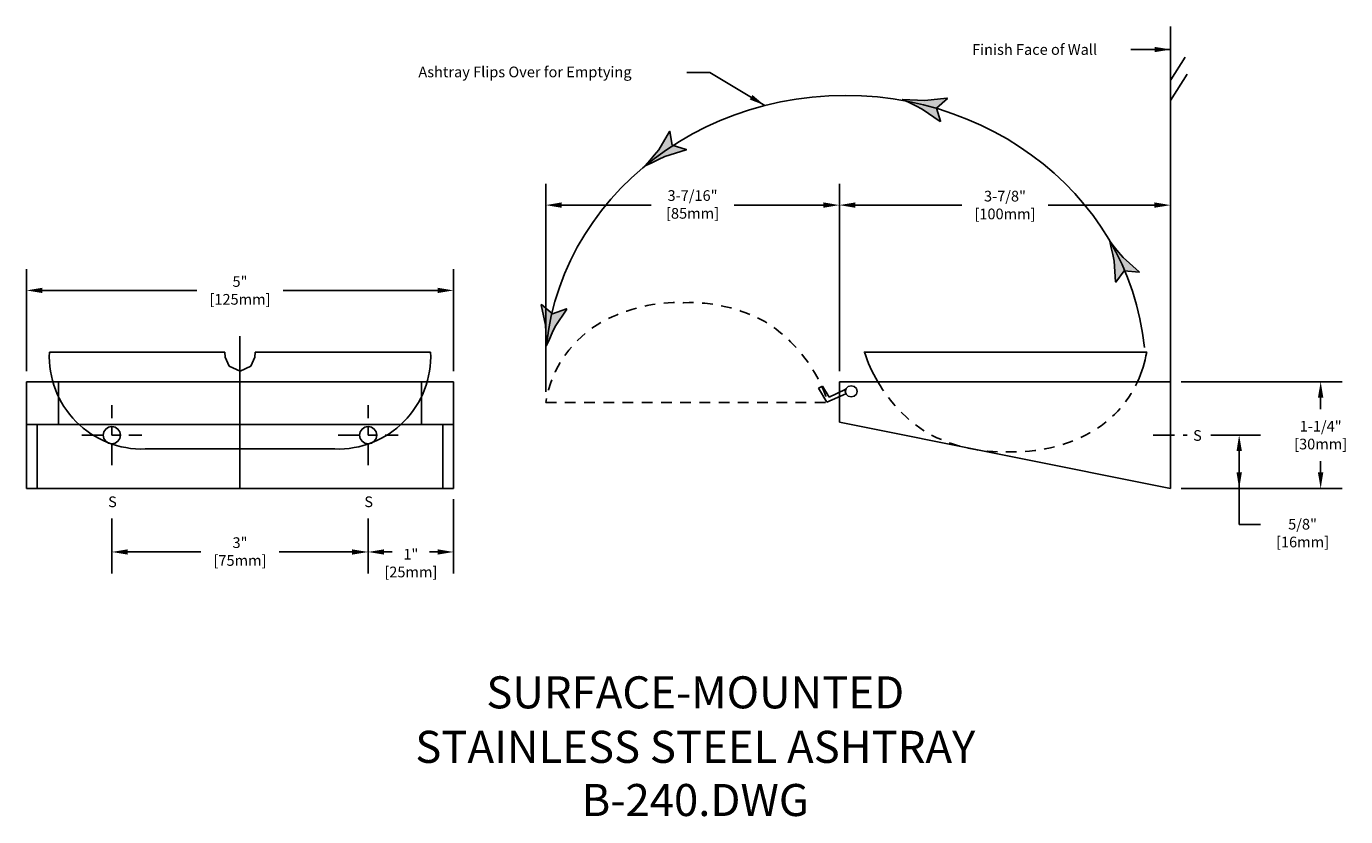
# Model space of a CAD drawing. Extents: x 50.8 to 66.3, y 4.3 to 13.5.
import ezdxf
from ezdxf.enums import TextEntityAlignment as Align

# ---------------------------------------------------------------- set-up
doc = ezdxf.new("R2010")
doc.units = 0
doc.header["$MEASUREMENT"] = 0
doc.header["$PDSIZE"] = 1
for name, pattern in [('CENTER2', [1.125, 0.75, -0.125, 0.125, -0.125]), ('DASHED', [3e-06, 2e-06, -1e-06]), ('HIDDEN', [0.375, 0.25, -0.125])]:
    doc.linetypes.add(name, pattern=pattern)
doc.layers.get('0').update_dxf_attribs({"linetype": 'CONTINUOUS'})
doc.layers.get('DEFPOINTS').update_dxf_attribs({"linetype": 'CONTINUOUS'})
for name, color, linetype in [('DETAIL', 4, 'CONTINUOUS'), ('DIM', 1, 'CONTINUOUS'), ('TEXT', 2, 'CONTINUOUS')]:
    doc.layers.add(name, color=color, linetype=linetype)
doc.styles.add('ARIAL_5', font='ARIAL.TTF', dxfattribs={"height": 5})
doc.styles.add('DIM_S_7', font='simplex.shx', dxfattribs={"height": 0.125})
doc.dimstyles.new('DIM_S_7', dxfattribs={"dimtxt": 0.12, "dimasz": 0.1875, "dimexe": 0.25, "dimexo": 0.125, "dimgap": 0.09375, "dimtad": 1, "dimtih": 1, "dimtoh": 1, "dimdec": 4, "dimrnd": 0.0625, "dimzin": 0, "dimtxsty": 'DIM_S_7', "dimcen": 0.09375, "dimaunit": 1, "dimazin": 3, "dimtfac": 1, "dimtdec": 4, "dimtofl": 0, "dimtmove": 0, "dimatfit": 3, "dimtolj": 1, "dimtzin": 0})

# ---------------------------------------------------------------- blocks, each defined once
blk = doc.blocks.new('*D0')
at = {"color": 0, "linetype": 'BYBLOCK'}
for p, q in [((50.845, 9.495), (50.845, 10.688)), ((55.845, 9.495), (55.845, 10.688)), ((51.032, 10.438), (52.84, 10.438)), ((55.657, 10.438), (53.849, 10.438))]:
    blk.add_line(p, q, dxfattribs=at)
for points in [[(51.032, 10.469), (51.032, 10.407), (50.845, 10.438)], [(55.657, 10.469), (55.657, 10.407), (55.845, 10.438)]]:
    blk.add_solid(points, dxfattribs=at)
at = {"layer": 'DEFPOINTS', "color": 0, "linetype": 'BYBLOCK'}
for p in [(55.845, 10.438), (50.845, 9.37), (55.845, 9.37)]:
    blk.add_point(p, dxfattribs=at)
at = {"color": 0, "linetype": 'BYBLOCK', "insert": (53.345, 10.438), "char_height": 0.125, "attachment_point": 5, "style": 'DIM_S_7'}
blk.add_mtext('\\A1;5"\\P[125mm]', dxfattribs=at)
blk = doc.blocks.new('*D1')
at = {"color": 0, "linetype": 'BYBLOCK'}
for p, q in [((51.845, 7.77), (51.845, 7.128)), ((54.845, 7.77), (54.845, 7.128)), ((52.032, 7.378), (52.888, 7.378)), ((54.657, 7.378), (53.802, 7.378))]:
    blk.add_line(p, q, dxfattribs=at)
for points in [[(52.032, 7.409), (52.032, 7.347), (51.845, 7.378)], [(54.657, 7.409), (54.657, 7.347), (54.845, 7.378)]]:
    blk.add_solid(points, dxfattribs=at)
at = {"layer": 'DEFPOINTS', "color": 0, "linetype": 'BYBLOCK'}
for p in [(51.845, 7.895), (54.845, 7.895), (54.845, 7.378)]:
    blk.add_point(p, dxfattribs=at)
at = {"color": 0, "linetype": 'BYBLOCK', "insert": (53.345, 7.383), "char_height": 0.125, "attachment_point": 5, "style": 'DIM_S_7'}
blk.add_mtext('\\A1;3"\\P[75mm]', dxfattribs=at)
blk = doc.blocks.new('*D2')
at = {"color": 0, "linetype": 'BYBLOCK'}
for p, q in [((55.845, 7.995), (55.845, 7.128)), ((54.845, 7.77), (54.845, 7.128)), ((55.032, 7.378), (55.126, 7.378)), ((55.657, 7.378), (55.564, 7.378))]:
    blk.add_line(p, q, dxfattribs=at)
for points in [[(55.032, 7.409), (55.032, 7.347), (54.845, 7.378)], [(55.657, 7.409), (55.657, 7.347), (55.845, 7.378)]]:
    blk.add_solid(points, dxfattribs=at)
at = {"layer": 'DEFPOINTS', "color": 0, "linetype": 'BYBLOCK'}
for p in [(55.845, 8.12), (54.845, 7.895), (55.845, 7.378)]:
    blk.add_point(p, dxfattribs=at)
at = {"color": 0, "linetype": 'BYBLOCK', "insert": (55.345, 7.248), "char_height": 0.125, "attachment_point": 5, "style": 'DIM_S_7'}
blk.add_mtext('\\A1;1"\\P[25mm]', dxfattribs=at)
blk = doc.blocks.new('*D3')
at = {"color": 0, "linetype": 'BYBLOCK'}
for p, q in [((56.924, 9.253), (56.924, 11.686)), ((60.361, 9.495), (60.361, 11.686)), ((57.111, 11.436), (58.156, 11.436)), ((60.174, 11.436), (59.129, 11.436))]:
    blk.add_line(p, q, dxfattribs=at)
for points in [[(57.111, 11.468), (57.111, 11.405), (56.924, 11.436)], [(60.174, 11.468), (60.174, 11.405), (60.361, 11.436)]]:
    blk.add_solid(points, dxfattribs=at)
at = {"layer": 'DEFPOINTS', "color": 0, "linetype": 'BYBLOCK'}
for p in [(60.361, 11.436), (60.361, 9.37), (56.924, 9.128)]:
    blk.add_point(p, dxfattribs=at)
at = {"color": 0, "linetype": 'BYBLOCK', "insert": (58.642, 11.444), "char_height": 0.125, "attachment_point": 5, "style": 'DIM_S_7'}
blk.add_mtext('\\A1;3-7/16"\\P[85mm]', dxfattribs=at)
blk = doc.blocks.new('*D4')
at = {"color": 0, "linetype": 'BYBLOCK'}
for p, q in [((60.361, 9.495), (60.361, 11.686)), ((64.236, 9.495), (64.236, 11.686)), ((60.549, 11.436), (61.794, 11.436)), ((64.049, 11.436), (62.803, 11.436))]:
    blk.add_line(p, q, dxfattribs=at)
for points in [[(60.549, 11.468), (60.549, 11.405), (60.361, 11.436)], [(64.049, 11.468), (64.049, 11.405), (64.236, 11.436)]]:
    blk.add_solid(points, dxfattribs=at)
at = {"layer": 'DEFPOINTS', "color": 0, "linetype": 'BYBLOCK'}
for p in [(64.236, 11.436), (60.361, 9.37), (64.236, 9.37)]:
    blk.add_point(p, dxfattribs=at)
at = {"color": 0, "linetype": 'BYBLOCK', "insert": (62.299, 11.437), "char_height": 0.125, "attachment_point": 5, "style": 'DIM_S_7'}
blk.add_mtext('\\A1;3-7/8"\\P[100mm]', dxfattribs=at)
blk = doc.blocks.new('*D5')
at = {"color": 0, "linetype": 'BYBLOCK'}
for p, q in [((64.361, 9.37), (66.244, 9.37)), ((65.994, 9.183), (65.994, 9.05)), ((65.994, 8.308), (65.994, 8.44)), ((64.361, 8.12), (66.244, 8.12))]:
    blk.add_line(p, q, dxfattribs=at)
for points in [[(65.962, 9.183), (66.025, 9.183), (65.994, 9.37)], [(65.962, 8.308), (66.025, 8.308), (65.994, 8.12)]]:
    blk.add_solid(points, dxfattribs=at)
at = {"layer": 'DEFPOINTS', "color": 0, "linetype": 'BYBLOCK'}
for p in [(64.236, 9.37), (64.236, 8.12), (65.994, 8.12)]:
    blk.add_point(p, dxfattribs=at)
at = {"color": 0, "linetype": 'BYBLOCK', "insert": (65.994, 8.745), "char_height": 0.125, "attachment_point": 5, "style": 'DIM_S_7'}
blk.add_mtext('\\A1;1-1/4"\\P[30mm]', dxfattribs=at)
blk = doc.blocks.new('*D6')
at = {"color": 0, "linetype": 'BYBLOCK'}
for p, q in [((64.707, 8.745), (65.29, 8.745)), ((65.04, 8.308), (65.04, 8.558)), ((64.361, 8.12), (65.29, 8.12))]:
    blk.add_line(p, q, dxfattribs=at)
for points in [[(65.009, 8.558), (65.072, 8.558), (65.04, 8.745)], [(65.009, 8.308), (65.072, 8.308), (65.04, 8.12)]]:
    blk.add_solid(points, dxfattribs=at)
at = {"layer": 'DEFPOINTS', "color": 0, "linetype": 'BYBLOCK'}
for p in [(64.582, 8.745), (65.04, 8.745), (64.236, 8.12)]:
    blk.add_point(p, dxfattribs=at)
at = {"color": 0, "linetype": 'BYBLOCK', "insert": (65.782, 7.599), "char_height": 0.125, "attachment_point": 5, "style": 'DIM_S_7'}
blk.add_mtext('\\A1;5/8"\\P[16mm]', dxfattribs=at)

msp = doc.modelspace()

# ---------------------------------------------------------------- hatches: boundary and pattern name
at = {"layer": 'DIM', "linetype": 'CONTINUOUS'}
h = msp.add_hatch(color=256, dxfattribs=at)
h.paths.add_polyline_path([(57.16948, 10.21928), (57.0321, 10.0144), (56.99902, 9.94064), (56.96594, 9.86686), (56.93289, 9.79308), (56.92922, 9.87281), (56.92557, 9.95254), (56.92192, 10.03227), (56.86905, 10.268), (56.8724, 10.27219), (57.0044, 10.16613), (57.16703, 10.22442)])
h.paths.add_polyline_path([(58.08842, 11.89508), (58.14134, 11.95831), (58.19427, 12.02155), (58.2472, 12.08478), (58.37146, 12.29662), (58.37696, 12.29784), (58.40392, 12.13854), (58.56924, 12.08707), (58.56754, 12.08169), (58.31912, 12.00596), (58.24223, 11.96901), (58.16532, 11.93204)])
h.paths.add_polyline_path([(61.27353, 12.66367), (61.36017, 12.65951), (61.62031, 12.68575), (61.62453, 12.68225), (61.4973, 12.5714), (61.54512, 12.417), (61.53929, 12.41525), (61.33049, 12.56031), (61.25372, 12.59754), (61.17697, 12.63477), (61.10024, 12.672), (61.18689, 12.66784)])
h.paths.add_polyline_path([(63.68068, 10.82186), (63.86944, 10.65512), (63.86924, 10.64989), (63.69513, 10.66859), (63.59701, 10.53581), (63.59183, 10.53878), (63.57887, 10.77919), (63.56072, 10.85723), (63.54256, 10.93526), (63.52438, 11.01328), (63.57648, 10.94947), (63.62858, 10.88566)])

# ---------------------------------------------------------------- linework, layer by layer
at = {"layer": 'DETAIL', "linetype": 'CONTINUOUS'}
for p, q in [((64.23615, 13.52696), (64.23615, 8.1201)), ((64.40691, 13.16729), (64.23966, 12.90286)), ((64.42958, 12.96697), (64.23615, 12.66126)), ((53.34479, 8.12009), (53.34479, 9.90145)), ((51.11382, 9.71625), (53.16622, 9.71625)), ((51.11382, 9.71625), (53.16622, 9.71625)), ((53.16622, 9.71625), (53.17289, 9.65864)), ((53.16622, 9.71625), (53.17289, 9.65864)), ((53.17289, 9.65864), (53.21962, 9.55164)), ((53.17289, 9.65864), (53.21962, 9.55164)), ((53.47094, 9.55164), (53.51681, 9.65864)), ((53.47094, 9.55164), (53.51681, 9.65864)), ((53.51681, 9.65864), (53.52336, 9.71625)), ((53.51681, 9.65864), (53.52336, 9.71625)), ((55.57576, 9.71625), (53.52336, 9.71625)), ((53.21962, 9.55164), (53.34643, 9.49403)), ((53.21962, 9.55164), (53.34643, 9.49403)), ((53.34643, 9.49403), (53.47094, 9.55164)), ((53.34643, 9.49403), (53.47094, 9.55164)), ((50.84476, 9.37009), (55.84482, 9.37009)), ((50.84482, 8.12009), (50.84482, 9.37009)), ((51.21982, 8.87007), (51.21982, 9.37009)), ((55.46982, 8.87007), (55.46982, 9.37009)), ((55.84482, 8.12009), (55.84482, 9.37009)), ((60.16245, 9.31718), (60.1154, 9.29317)), ((60.16245, 9.31718), (60.1154, 9.29317)), ((60.1154, 9.29317), (60.21473, 9.12971)), ((60.1154, 9.29317), (60.21473, 9.12971)), ((60.24087, 9.18977), (60.16245, 9.31718)), ((60.24087, 9.18977), (60.16245, 9.31718)), ((60.42907, 9.27874), (60.24087, 9.18977)), ((60.42907, 9.27874), (60.24087, 9.18977)), ((64.23615, 9.37009), (60.36115, 9.37009)), ((60.36115, 9.37009), (60.36115, 8.89571)), ((60.21473, 9.12971), (60.43688, 9.22825)), ((60.21473, 9.12971), (60.43688, 9.22825)), ((55.84482, 8.87007), (50.84482, 8.87007)), ((50.96982, 8.12009), (50.96982, 8.87007)), ((55.71982, 8.12009), (55.71982, 8.87007)), ((60.36115, 8.89571), (64.23615, 8.1201)), ((53.34479, 8.58305), (52.23368, 8.58305)), ((53.34479, 8.58305), (52.23368, 8.58305)), ((53.34479, 8.58305), (54.4559, 8.58305)), ((50.84476, 8.12009), (55.84482, 8.12009))]:
    msp.add_line(p, q, dxfattribs=at)
at = {"layer": 'DETAIL'}
for p, q in [((60.43688, 9.22825), (60.42907, 9.27874)), ((60.53505, 9.31287), (60.49962, 9.32168))]:
    msp.add_line(p, q, dxfattribs=at)
at = {"layer": 'DETAIL', "linetype": 'DASHED'}
for p, q in [((60.43898, 9.2897), (60.4294, 9.25711)), ((60.46416, 9.31287), (60.43898, 9.2897)), ((60.49962, 9.32168), (60.46416, 9.31287)), ((60.56025, 9.2897), (60.53505, 9.31287)), ((60.56983, 9.25711), (60.56025, 9.2897)), ((60.4294, 9.25711), (60.43898, 9.22451)), ((60.43898, 9.22451), (60.46416, 9.20133)), ((60.46416, 9.20133), (60.49962, 9.19251)), ((60.49962, 9.19251), (60.53505, 9.20133)), ((60.53505, 9.20133), (60.56025, 9.22451)), ((60.56025, 9.22451), (60.56983, 9.25711))]:
    msp.add_line(p, q, dxfattribs=at)
at = {"layer": 'DETAIL', "linetype": 'CENTER2', "ltscale": 0.333333}
for p, q in [((51.84482, 8.39509), (51.84482, 9.09509)), ((54.84482, 8.39509), (54.84482, 9.09509)), ((51.49482, 8.74509), (52.19482, 8.74509)), ((54.49482, 8.74509), (55.19482, 8.74509)), ((64.03403, 8.74509), (64.4313, 8.74509))]:
    msp.add_line(p, q, dxfattribs=at)
at = {"layer": 'DETAIL', "linetype": 'HIDDEN', "ltscale": 0.5, "flags": 128}
msp.add_lwpolyline([(56.92365, 9.12809), (60.22694, 9.12809, 0.17657089), (59.49006, 10.07425, 0.13335761), (58.5403, 10.29473, 0.13335761), (57.59054, 10.07425, 0.23077807)], format="xyb", close=True, dxfattribs=at)
at = {"layer": 'DETAIL', "linetype": 'CONTINUOUS', "flags": 128}
msp.add_lwpolyline([(63.85113, 9.37009, 0.06886513), (63.9574, 9.71625), (60.65412, 9.71625, 0.0543051), (60.80897, 9.37009)], format="xyb", dxfattribs=at)
at = {"layer": 'DETAIL', "linetype": 'HIDDEN', "ltscale": 0.5, "flags": 128}
msp.add_lwpolyline([(60.80897, 9.37009, 0.12110455), (61.39099, 8.77009, 0.13335761), (62.34075, 8.54961, 0.13335761), (63.29051, 8.77009, 0.15937998), (63.85113, 9.37009, 0.13713285)], format="xyb", dxfattribs=at)
at = {"layer": 'DETAIL', "linetype": 'CONTINUOUS'}
for centre in [(51.84482, 8.74509), (54.84482, 8.74509)]:
    msp.add_circle(centre, 0.1, dxfattribs=at)
for centre, start, end in [((52.19597, 9.66572), 177.32681, 271.994815), ((54.49361, 9.66572), 268.005185, 2.67319)]:
    msp.add_arc(centre, 1.08333, start, end, dxfattribs=at)
at = {"layer": 'DIM', "linetype": 'CONTINUOUS'}
for p, q in [((65.04034, 8.3076), (65.04034, 7.69835)), ((65.04034, 7.69835), (65.28792, 7.69835))]:
    msp.add_line(p, q, dxfattribs=at)
msp.add_lwpolyline([(63.9301, 9.76901), (63.90933, 9.9387), (63.87915, 10.10563), (63.83982, 10.26955), (63.79159, 10.43025), (63.73471, 10.58748), (63.66944, 10.74101), (63.59602, 10.89062), (63.51471, 11.03607), (63.42576, 11.17712), (63.32943, 11.31356), (63.22595, 11.44514), (63.11559, 11.57163), (62.9986, 11.69281), (62.87523, 11.80844), (62.74573, 11.91829), (62.61035, 12.02212), (62.46935, 12.11972), (62.32298, 12.21083), (62.17149, 12.29524), (62.01512, 12.37271), (61.85414, 12.44301), (61.68879, 12.5059), (61.51933, 12.56116), (61.34601, 12.60856), (61.16908, 12.64785), (60.98879, 12.67882), (60.80539, 12.70123), (60.61914, 12.71484), (60.43029, 12.71943), (60.23569, 12.71456), (60.04385, 12.7001), (59.85507, 12.67632), (59.66961, 12.64347), (59.48775, 12.6018), (59.30977, 12.55157), (59.13593, 12.49303), (58.96653, 12.42643), (58.80183, 12.35202), (58.64211, 12.27007), (58.48764, 12.18082), (58.3387, 12.08452), (58.19557, 11.98144), (58.05852, 11.87182), (57.92783, 11.75592), (57.80377, 11.634), (57.68662, 11.5063), (57.57666, 11.37308), (57.47416, 11.23459), (57.37939, 11.09109), (57.29264, 10.94284), (57.21417, 10.79007), (57.14427, 10.63306), (57.08322, 10.47204), (57.03127, 10.30728), (56.98872, 10.13903), (56.95584, 9.96755), (56.93289, 9.79308)], dxfattribs=at)
for points in [[(61.27353, 12.66367), (61.36017, 12.65951), (61.62031, 12.68575), (61.62453, 12.68225), (61.4973, 12.5714), (61.54512, 12.417), (61.53929, 12.41525), (61.33049, 12.56031), (61.25372, 12.59754), (61.17697, 12.63477), (61.10024, 12.672), (61.18689, 12.66784)], [(58.08842, 11.89508), (58.14134, 11.95831), (58.19427, 12.02155), (58.2472, 12.08478), (58.37146, 12.29662), (58.37696, 12.29784), (58.40392, 12.13854), (58.56924, 12.08707), (58.56754, 12.08169), (58.31912, 12.00596), (58.24223, 11.96901), (58.16532, 11.93204)], [(63.68068, 10.82186), (63.86944, 10.65512), (63.86924, 10.64989), (63.69513, 10.66859), (63.59701, 10.53581), (63.59183, 10.53878), (63.57887, 10.77919), (63.56072, 10.85723), (63.54256, 10.93526), (63.52438, 11.01328), (63.57648, 10.94947), (63.62858, 10.88566)], [(57.16948, 10.21928), (57.0321, 10.0144), (56.99902, 9.94064), (56.96594, 9.86686), (56.93289, 9.79308), (56.92922, 9.87281), (56.92557, 9.95254), (56.92192, 10.03227), (56.86905, 10.268), (56.8724, 10.27219), (57.0044, 10.16613), (57.16703, 10.22442)]]:
    msp.add_lwpolyline(points, close=True, dxfattribs=at)

# ---------------------------------------------------------------- texts
at = {"layer": 'DIM', "linetype": 'CONTINUOUS', "style": 'DIM_S_7'}
for s, p in [('Finish Face of Wall', (61.91419, 13.19409)), ('Ashtray Flips Over for Emptying', (55.43314, 12.93168)), ('S', (64.50105, 8.67873)), ('S', (51.80129, 7.90276)), ('S', (54.80025, 7.90276))]:
    msp.add_text(s, height=0.125, dxfattribs=at).set_placement(p)
at = {"layer": 'TEXT', "linetype": 'CONTINUOUS', "style": 'ARIAL_5'}
for s, p in [('SURFACE-MOUNTED', (58.67397, 5.68731)), ('STAINLESS STEEL ASHTRAY', (58.67397, 5.04976)), ('B-240.DWG', (58.67397, 4.42773))]:
    msp.add_text(s, height=0.375, dxfattribs=at).set_placement(p, align=Align.MIDDLE)

# ---------------------------------------------------------------- dimensions: what is measured, and where the dimension line sits
at = {"layer": 'DIM', "linetype": 'CONTINUOUS'}
for base, p1, p2, text, picture, middle in [((60.36115, 11.4364), (56.92365, 9.12809), (60.36115, 9.37009), '3-7/16"\\P[85mm]', '*D3', (58.6424, 11.44371)), ((64.23615, 11.4364), (60.36115, 9.37009), (64.23615, 9.37009), '3-7/8"\\P[100mm]', '*D4', (62.29865, 11.43652)), ((55.84482, 10.43781), (50.84482, 9.37009), (55.84482, 9.37009), '5"\\P[125mm]', '*D0', (53.34482, 10.43781)), ((55.84482, 7.37824), (54.84482, 7.89515), (55.84482, 8.12009), '1"\\P[25mm]', '*D2', (55.34482, 7.2483)), ((54.84482, 7.37824), (51.84482, 7.89515), (54.84482, 7.89515), '3"\\P[75mm]', '*D1', (53.34482, 7.38265))]:
    dim = msp.add_linear_dim(base=base, p1=p1, p2=p2, text=text, dimstyle='DIM_S_7', override={"dimpost": '\\X'}, dxfattribs=at)
    dim.commit()
    dim.dimension.update_dxf_attribs({"geometry": picture, "text_midpoint": middle, "dimtype": 160})
for base, p1, p2, text, picture, middle in [((65.99375, 8.1201), (64.23615, 9.37009), (64.23615, 8.1201), '1-1/4"\\P[30mm]', '*D5', (65.99375, 8.7451)), ((65.04034, 8.74509), (64.23615, 8.1201), (64.58224, 8.74509), '5/8"\\P[16mm]', '*D6', (65.78215, 7.59888))]:
    dim = msp.add_linear_dim(base=base, p1=p1, p2=p2, angle=90, text=text, dimstyle='DIM_S_7', override={"dimpost": '\\X'}, dxfattribs=at)
    dim.commit()
    dim.dimension.update_dxf_attribs({"geometry": picture, "text_midpoint": middle, "dimtype": 160})

# ---------------------------------------------------------------- leaders
for points in [[(64.23966, 13.25639), (63.77068, 13.25639)], [(59.48775, 12.6018), (58.84474, 12.98909), (58.57495, 12.98909)]]:
    msp.add_leader(points, dimstyle='DIM_S_7', dxfattribs=at)

doc.saveas('drawing.dxf')
